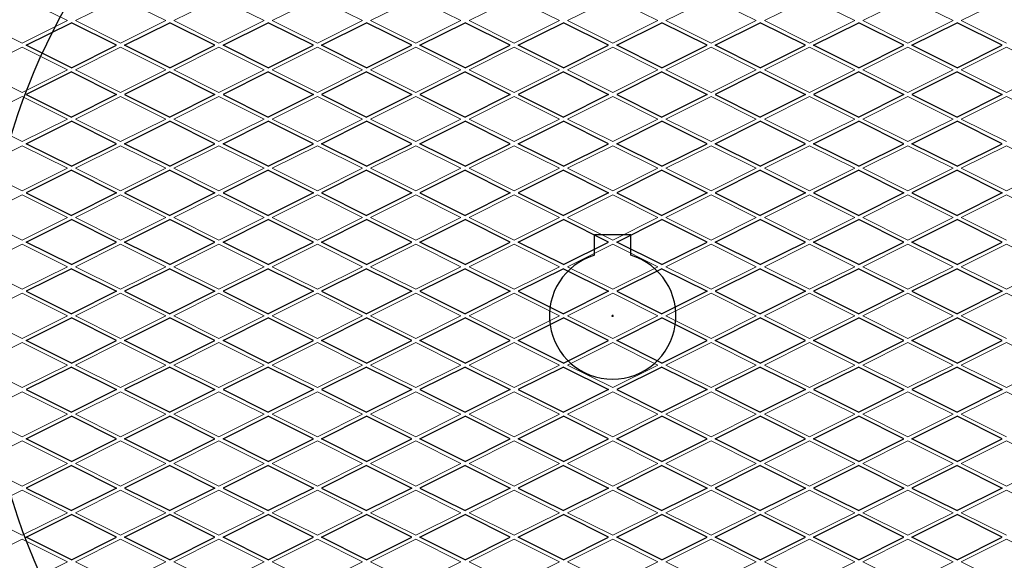
# Model space of a CAD drawing. Extents: x 4417 to 6102, y -1579 to -198.
# Drawn here: x 5559 to 5777, y -622 to -503 of the extents above; entities that cross this region are included whole.
import ezdxf

# ---------------------------------------------------------------- set-up
doc = ezdxf.new("R2010")
doc.units = 0
doc.layers.get('0').update_dxf_attribs({"linetype": 'CONTINUOUS'})
doc.layers.add('DIM', color=1, linetype='CONTINUOUS')

# ---------------------------------------------------------------- blocks, each defined once
blk = doc.blocks.new('A$C2BD655C6')
for p, q in [((119.48, 249.76), (124.48, 259.76)), ((124.48, 259.76), (129.48, 249.76)), ((135.37, 259.76), (130.37, 249.76)), ((140.37, 249.76), (135.37, 259.76)), ((141.26, 249.76), (146.26, 259.76)), ((146.26, 259.76), (151.26, 249.76)), ((157.16, 259.76), (152.16, 249.76)), ((162.16, 249.76), (157.16, 259.76)), ((163.05, 249.76), (168.05, 259.76)), ((168.05, 259.76), (173.05, 249.76)), ((178.95, 259.76), (173.95, 249.76)), ((183.95, 249.76), (178.95, 259.76)), ((184.84, 249.76), (189.84, 259.76)), ((189.84, 259.76), (194.84, 249.76)), ((200.74, 259.76), (195.74, 249.76)), ((205.74, 249.76), (200.74, 259.76)), ((206.63, 249.76), (211.63, 259.76)), ((211.63, 259.76), (216.63, 249.76)), ((222.52, 259.76), (217.52, 249.76)), ((227.52, 249.76), (222.52, 259.76)), ((228.42, 249.76), (233.42, 259.76)), ((233.42, 259.76), (238.42, 249.76)), ((119.48, 249.76), (124.48, 239.76)), ((124.48, 239.76), (129.48, 249.76)), ((135.37, 239.76), (130.37, 249.76)), ((140.37, 249.76), (135.37, 239.76)), ((141.26, 249.76), (146.26, 239.76)), ((146.26, 239.76), (151.26, 249.76)), ((157.16, 239.76), (152.16, 249.76)), ((162.16, 249.76), (157.16, 239.76)), ((163.05, 249.76), (168.05, 239.76)), ((168.05, 239.76), (173.05, 249.76)), ((178.95, 239.76), (173.95, 249.76)), ((183.95, 249.76), (178.95, 239.76)), ((184.84, 249.76), (189.84, 239.76)), ((189.84, 239.76), (194.84, 249.76)), ((200.74, 239.76), (195.74, 249.76)), ((205.74, 249.76), (200.74, 239.76)), ((206.63, 249.76), (211.63, 239.76)), ((211.63, 239.76), (216.63, 249.76)), ((222.52, 239.76), (217.52, 249.76)), ((227.52, 249.76), (222.52, 239.76)), ((228.42, 249.76), (233.42, 239.76)), ((233.42, 239.76), (238.42, 249.76)), ((119.48, 227.97), (124.48, 237.97)), ((124.48, 237.97), (129.48, 227.97)), ((135.37, 237.97), (130.37, 227.97)), ((140.37, 227.97), (135.37, 237.97)), ((141.26, 227.97), (146.26, 237.97)), ((146.26, 237.97), (151.26, 227.97)), ((157.16, 237.97), (152.16, 227.97)), ((162.16, 227.97), (157.16, 237.97)), ((163.05, 227.97), (168.05, 237.97)), ((168.05, 237.97), (173.05, 227.97)), ((178.95, 237.97), (173.95, 227.97)), ((183.95, 227.97), (178.95, 237.97)), ((184.84, 227.97), (189.84, 237.97)), ((189.84, 237.97), (194.84, 227.97)), ((200.74, 237.97), (195.74, 227.97)), ((205.74, 227.97), (200.74, 237.97)), ((206.63, 227.97), (211.63, 237.97)), ((211.63, 237.97), (216.63, 227.97)), ((222.52, 237.97), (217.52, 227.97)), ((227.52, 227.97), (222.52, 237.97)), ((228.42, 227.97), (233.42, 237.97)), ((233.42, 237.97), (238.42, 227.97)), ((119.48, 227.97), (124.48, 217.97)), ((124.48, 217.97), (129.48, 227.97)), ((135.37, 217.97), (130.37, 227.97)), ((140.37, 227.97), (135.37, 217.97)), ((141.26, 227.97), (146.26, 217.97)), ((146.26, 217.97), (151.26, 227.97)), ((157.16, 217.97), (152.16, 227.97)), ((162.16, 227.97), (157.16, 217.97)), ((163.05, 227.97), (168.05, 217.97)), ((168.05, 217.97), (173.05, 227.97)), ((178.95, 217.97), (173.95, 227.97)), ((183.95, 227.97), (178.95, 217.97)), ((184.84, 227.97), (189.84, 217.97)), ((189.84, 217.97), (194.84, 227.97)), ((200.74, 217.97), (195.74, 227.97)), ((205.74, 227.97), (200.74, 217.97)), ((206.63, 227.97), (211.63, 217.97)), ((211.63, 217.97), (216.63, 227.97)), ((222.52, 217.97), (217.52, 227.97)), ((227.52, 227.97), (222.52, 217.97)), ((228.42, 227.97), (233.42, 217.97)), ((233.42, 217.97), (238.42, 227.97)), ((119.48, 206.18), (124.48, 216.18)), ((124.48, 216.18), (129.48, 206.18)), ((135.37, 216.18), (130.37, 206.18)), ((140.37, 206.18), (135.37, 216.18)), ((141.26, 206.18), (146.26, 216.18)), ((146.26, 216.18), (151.26, 206.18)), ((157.16, 216.18), (152.16, 206.18)), ((162.16, 206.18), (157.16, 216.18)), ((163.05, 206.18), (168.05, 216.18)), ((168.05, 216.18), (173.05, 206.18)), ((178.95, 216.18), (173.95, 206.18)), ((183.95, 206.18), (178.95, 216.18)), ((184.84, 206.18), (189.84, 216.18)), ((189.84, 216.18), (194.84, 206.18)), ((200.74, 216.18), (195.74, 206.18)), ((205.74, 206.18), (200.74, 216.18)), ((206.63, 206.18), (211.63, 216.18)), ((211.63, 216.18), (216.63, 206.18)), ((222.52, 216.18), (217.52, 206.18)), ((227.52, 206.18), (222.52, 216.18)), ((228.42, 206.18), (233.42, 216.18)), ((233.42, 216.18), (238.42, 206.18)), ((119.48, 206.18), (124.48, 196.18)), ((124.48, 196.18), (129.48, 206.18)), ((135.37, 196.18), (130.37, 206.18)), ((140.37, 206.18), (135.37, 196.18)), ((141.26, 206.18), (146.26, 196.18)), ((146.26, 196.18), (151.26, 206.18)), ((157.16, 196.18), (152.16, 206.18)), ((162.16, 206.18), (157.16, 196.18)), ((163.05, 206.18), (168.05, 196.18)), ((168.05, 196.18), (173.05, 206.18)), ((178.95, 196.18), (173.95, 206.18)), ((183.95, 206.18), (178.95, 196.18)), ((184.84, 206.18), (189.84, 196.18)), ((189.84, 196.18), (194.84, 206.18)), ((200.74, 196.18), (195.74, 206.18)), ((205.74, 206.18), (200.74, 196.18)), ((206.63, 206.18), (211.63, 196.18)), ((211.63, 196.18), (216.63, 206.18)), ((222.52, 196.18), (217.52, 206.18)), ((227.52, 206.18), (222.52, 196.18)), ((228.42, 206.18), (233.42, 196.18)), ((233.42, 196.18), (238.42, 206.18)), ((119.48, 184.39), (124.48, 194.39)), ((124.48, 194.39), (129.48, 184.39)), ((135.37, 194.39), (130.37, 184.39)), ((140.37, 184.39), (135.37, 194.39)), ((141.26, 184.39), (146.26, 194.39)), ((146.26, 194.39), (151.26, 184.39)), ((157.16, 194.39), (152.16, 184.39)), ((162.16, 184.39), (157.16, 194.39)), ((163.05, 184.39), (168.05, 194.39)), ((168.05, 194.39), (173.05, 184.39)), ((178.95, 194.39), (173.95, 184.39)), ((183.95, 184.39), (178.95, 194.39)), ((184.84, 184.39), (189.84, 194.39)), ((189.84, 194.39), (194.84, 184.39)), ((200.74, 194.39), (195.74, 184.39)), ((205.74, 184.39), (200.74, 194.39)), ((206.63, 184.39), (211.63, 194.39)), ((211.63, 194.39), (216.63, 184.39)), ((222.52, 194.39), (217.52, 184.39)), ((227.52, 184.39), (222.52, 194.39)), ((228.42, 184.39), (233.42, 194.39)), ((233.42, 194.39), (238.42, 184.39)), ((119.48, 184.39), (124.48, 174.39)), ((124.48, 174.39), (129.48, 184.39)), ((135.37, 174.39), (130.37, 184.39)), ((140.37, 184.39), (135.37, 174.39)), ((141.26, 184.39), (146.26, 174.39)), ((146.26, 174.39), (151.26, 184.39)), ((157.16, 174.39), (152.16, 184.39)), ((162.16, 184.39), (157.16, 174.39)), ((163.05, 184.39), (168.05, 174.39)), ((168.05, 174.39), (173.05, 184.39)), ((178.95, 174.39), (173.95, 184.39)), ((183.95, 184.39), (178.95, 174.39)), ((184.84, 184.39), (189.84, 174.39)), ((189.84, 174.39), (194.84, 184.39)), ((200.74, 174.39), (195.74, 184.39)), ((205.74, 184.39), (200.74, 174.39)), ((206.63, 184.39), (211.63, 174.39)), ((211.63, 174.39), (216.63, 184.39)), ((222.52, 174.39), (217.52, 184.39)), ((227.52, 184.39), (222.52, 174.39)), ((228.42, 184.39), (233.42, 174.39)), ((233.42, 174.39), (238.42, 184.39)), ((119.48, 162.61), (124.48, 172.61)), ((124.48, 172.61), (129.48, 162.61)), ((135.37, 172.61), (130.37, 162.61)), ((140.37, 162.61), (135.37, 172.61)), ((141.26, 162.61), (146.26, 172.61)), ((146.26, 172.61), (151.26, 162.61)), ((157.16, 172.61), (152.16, 162.61)), ((162.16, 162.61), (157.16, 172.61)), ((163.05, 162.61), (168.05, 172.61)), ((168.05, 172.61), (173.05, 162.61)), ((178.95, 172.61), (173.95, 162.61)), ((183.95, 162.61), (178.95, 172.61)), ((184.84, 162.61), (189.84, 172.61)), ((189.84, 172.61), (194.84, 162.61)), ((200.74, 172.61), (195.74, 162.61)), ((205.74, 162.61), (200.74, 172.61)), ((206.63, 162.61), (211.63, 172.61)), ((211.63, 172.61), (216.63, 162.61)), ((222.52, 172.61), (217.52, 162.61)), ((227.52, 162.61), (222.52, 172.61)), ((228.42, 162.61), (233.42, 172.61)), ((233.42, 172.61), (238.42, 162.61)), ((119.48, 162.61), (124.48, 152.61)), ((124.48, 152.61), (129.48, 162.61)), ((135.37, 152.61), (130.37, 162.61)), ((140.37, 162.61), (135.37, 152.61)), ((141.26, 162.61), (146.26, 152.61)), ((146.26, 152.61), (151.26, 162.61)), ((157.16, 152.61), (152.16, 162.61)), ((162.16, 162.61), (157.16, 152.61)), ((163.05, 162.61), (168.05, 152.61)), ((168.05, 152.61), (173.05, 162.61)), ((178.95, 152.61), (173.95, 162.61)), ((183.95, 162.61), (178.95, 152.61)), ((184.84, 162.61), (189.84, 152.61)), ((189.84, 152.61), (194.84, 162.61)), ((200.74, 152.61), (195.74, 162.61)), ((205.74, 162.61), (200.74, 152.61)), ((206.63, 162.61), (211.63, 152.61)), ((211.63, 152.61), (216.63, 162.61)), ((222.52, 152.61), (217.52, 162.61)), ((227.52, 162.61), (222.52, 152.61)), ((228.42, 162.61), (233.42, 152.61)), ((233.42, 152.61), (238.42, 162.61)), ((119.48, 140.82), (124.48, 150.82)), ((124.48, 150.82), (129.48, 140.82)), ((135.37, 150.82), (130.37, 140.82)), ((140.37, 140.82), (135.37, 150.82)), ((141.26, 140.82), (146.26, 150.82)), ((146.26, 150.82), (151.26, 140.82)), ((157.16, 150.82), (152.16, 140.82)), ((162.16, 140.82), (157.16, 150.82)), ((163.05, 140.82), (168.05, 150.82)), ((168.05, 150.82), (173.05, 140.82)), ((178.95, 150.82), (173.95, 140.82)), ((183.95, 140.82), (178.95, 150.82)), ((184.84, 140.82), (189.84, 150.82)), ((189.84, 150.82), (194.84, 140.82)), ((200.74, 150.82), (195.74, 140.82)), ((205.74, 140.82), (200.74, 150.82)), ((206.63, 140.82), (211.63, 150.82)), ((211.63, 150.82), (216.63, 140.82)), ((222.52, 150.82), (217.52, 140.82)), ((227.52, 140.82), (222.52, 150.82)), ((228.42, 140.82), (233.42, 150.82)), ((233.42, 150.82), (238.42, 140.82)), ((119.48, 140.82), (124.48, 130.82)), ((124.48, 130.82), (129.48, 140.82)), ((135.37, 130.82), (130.37, 140.82)), ((140.37, 140.82), (135.37, 130.82)), ((141.26, 140.82), (146.26, 130.82)), ((146.26, 130.82), (151.26, 140.82)), ((157.16, 130.82), (152.16, 140.82)), ((162.16, 140.82), (157.16, 130.82)), ((163.05, 140.82), (168.05, 130.82)), ((168.05, 130.82), (173.05, 140.82)), ((178.95, 130.82), (173.95, 140.82)), ((183.95, 140.82), (178.95, 130.82)), ((184.84, 140.82), (189.84, 130.82)), ((189.84, 130.82), (194.84, 140.82)), ((200.74, 130.82), (195.74, 140.82)), ((205.74, 140.82), (200.74, 130.82)), ((206.63, 140.82), (211.63, 130.82)), ((211.63, 130.82), (216.63, 140.82)), ((222.52, 130.82), (217.52, 140.82)), ((227.52, 140.82), (222.52, 130.82)), ((228.42, 140.82), (233.42, 130.82)), ((233.42, 130.82), (238.42, 140.82)), ((119.48, 119.03), (124.48, 129.03)), ((124.48, 129.03), (129.48, 119.03)), ((135.37, 129.03), (130.37, 119.03)), ((140.37, 119.03), (135.37, 129.03)), ((141.26, 119.03), (146.26, 129.03)), ((146.26, 129.03), (151.26, 119.03)), ((157.16, 129.03), (152.16, 119.03)), ((162.16, 119.03), (157.16, 129.03)), ((163.05, 119.03), (168.05, 129.03)), ((168.05, 129.03), (173.05, 119.03)), ((178.95, 129.03), (173.95, 119.03)), ((183.95, 119.03), (178.95, 129.03)), ((184.84, 119.03), (189.84, 129.03)), ((189.84, 129.03), (194.84, 119.03)), ((200.74, 129.03), (195.74, 119.03)), ((205.74, 119.03), (200.74, 129.03)), ((206.63, 119.03), (211.63, 129.03)), ((211.63, 129.03), (216.63, 119.03)), ((222.52, 129.03), (217.52, 119.03)), ((227.52, 119.03), (222.52, 129.03)), ((228.42, 119.03), (233.42, 129.03)), ((233.42, 129.03), (238.42, 119.03)), ((119.48, 119.03), (124.48, 109.03)), ((124.48, 109.03), (129.48, 119.03)), ((135.37, 109.03), (130.37, 119.03)), ((140.37, 119.03), (135.37, 109.03)), ((141.26, 119.03), (146.26, 109.03)), ((146.26, 109.03), (151.26, 119.03)), ((157.16, 109.03), (152.16, 119.03)), ((162.16, 119.03), (157.16, 109.03)), ((163.05, 119.03), (168.05, 109.03)), ((168.05, 109.03), (173.05, 119.03)), ((178.95, 109.03), (173.95, 119.03)), ((183.95, 119.03), (178.95, 109.03)), ((184.84, 119.03), (189.84, 109.03)), ((189.84, 109.03), (194.84, 119.03)), ((200.74, 109.03), (195.74, 119.03)), ((205.74, 119.03), (200.74, 109.03)), ((206.63, 119.03), (211.63, 109.03)), ((211.63, 109.03), (216.63, 119.03)), ((222.52, 109.03), (217.52, 119.03)), ((227.52, 119.03), (222.52, 109.03)), ((228.42, 119.03), (233.42, 109.03)), ((233.42, 109.03), (238.42, 119.03)), ((119.48, 97.24), (124.48, 107.24)), ((124.48, 107.24), (129.48, 97.24)), ((135.37, 107.24), (130.37, 97.24)), ((140.37, 97.24), (135.37, 107.24)), ((141.26, 97.24), (146.26, 107.24)), ((146.26, 107.24), (151.26, 97.24)), ((157.16, 107.24), (152.16, 97.24)), ((162.16, 97.24), (157.16, 107.24)), ((163.05, 97.24), (168.05, 107.24)), ((168.05, 107.24), (173.05, 97.24)), ((178.95, 107.24), (173.95, 97.24)), ((183.95, 97.24), (178.95, 107.24)), ((184.84, 97.24), (189.84, 107.24)), ((189.84, 107.24), (194.84, 97.24)), ((200.74, 107.24), (195.74, 97.24)), ((205.74, 97.24), (200.74, 107.24)), ((206.63, 97.24), (211.63, 107.24)), ((211.63, 107.24), (216.63, 97.24)), ((222.52, 107.24), (217.52, 97.24)), ((227.52, 97.24), (222.52, 107.24)), ((228.42, 97.24), (233.42, 107.24)), ((233.42, 107.24), (238.42, 97.24)), ((119.48, 97.24), (124.48, 87.24)), ((124.48, 87.24), (129.48, 97.24)), ((135.37, 87.24), (130.37, 97.24)), ((140.37, 97.24), (135.37, 87.24)), ((141.26, 97.24), (146.26, 87.24)), ((146.26, 87.24), (151.26, 97.24)), ((157.16, 87.24), (152.16, 97.24)), ((162.16, 97.24), (157.16, 87.24)), ((163.05, 97.24), (168.05, 87.24)), ((168.05, 87.24), (173.05, 97.24)), ((178.95, 87.24), (173.95, 97.24)), ((183.95, 97.24), (178.95, 87.24)), ((184.84, 97.24), (189.84, 87.24)), ((189.84, 87.24), (194.84, 97.24)), ((200.74, 87.24), (195.74, 97.24)), ((205.74, 97.24), (200.74, 87.24)), ((206.63, 97.24), (211.63, 87.24)), ((211.63, 87.24), (216.63, 97.24)), ((222.52, 87.24), (217.52, 97.24)), ((227.52, 97.24), (222.52, 87.24)), ((228.42, 97.24), (233.42, 87.24)), ((233.42, 87.24), (238.42, 97.24)), ((119.48, 75.45), (124.48, 85.45)), ((124.48, 85.45), (129.48, 75.45)), ((135.37, 85.45), (130.37, 75.45)), ((140.37, 75.45), (135.37, 85.45)), ((141.26, 75.45), (146.26, 85.45)), ((146.26, 85.45), (151.26, 75.45)), ((157.16, 85.45), (152.16, 75.45)), ((162.16, 75.45), (157.16, 85.45)), ((163.05, 75.45), (168.05, 85.45)), ((168.05, 85.45), (173.05, 75.45)), ((178.95, 85.45), (173.95, 75.45)), ((183.95, 75.45), (178.95, 85.45)), ((184.84, 75.45), (189.84, 85.45)), ((189.84, 85.45), (194.84, 75.45)), ((200.74, 85.45), (195.74, 75.45)), ((205.74, 75.45), (200.74, 85.45)), ((206.63, 75.45), (211.63, 85.45)), ((211.63, 85.45), (216.63, 75.45)), ((222.52, 85.45), (217.52, 75.45)), ((227.52, 75.45), (222.52, 85.45)), ((228.42, 75.45), (233.42, 85.45)), ((233.42, 85.45), (238.42, 75.45)), ((119.48, 75.45), (124.48, 65.45)), ((124.48, 65.45), (129.48, 75.45)), ((135.37, 65.45), (130.37, 75.45)), ((140.37, 75.45), (135.37, 65.45)), ((141.26, 75.45), (146.26, 65.45)), ((146.26, 65.45), (151.26, 75.45)), ((157.16, 65.45), (152.16, 75.45)), ((162.16, 75.45), (157.16, 65.45)), ((163.05, 75.45), (168.05, 65.45)), ((168.05, 65.45), (173.05, 75.45)), ((178.95, 65.45), (173.95, 75.45)), ((183.95, 75.45), (178.95, 65.45)), ((184.84, 75.45), (189.84, 65.45)), ((189.84, 65.45), (194.84, 75.45)), ((200.74, 65.45), (195.74, 75.45)), ((205.74, 75.45), (200.74, 65.45)), ((206.63, 75.45), (211.63, 65.45)), ((211.63, 65.45), (216.63, 75.45)), ((222.52, 65.45), (217.52, 75.45)), ((227.52, 75.45), (222.52, 65.45)), ((228.42, 75.45), (233.42, 65.45)), ((233.42, 65.45), (238.42, 75.45)), ((119.48, 53.66), (124.48, 63.66)), ((124.48, 63.66), (129.48, 53.66)), ((135.37, 63.66), (130.37, 53.66)), ((140.37, 53.66), (135.37, 63.66)), ((141.26, 53.66), (146.26, 63.66)), ((146.26, 63.66), (151.26, 53.66)), ((157.16, 63.66), (152.16, 53.66)), ((162.16, 53.66), (157.16, 63.66)), ((163.05, 53.66), (168.05, 63.66)), ((168.05, 63.66), (173.05, 53.66)), ((178.95, 63.66), (173.95, 53.66)), ((183.95, 53.66), (178.95, 63.66)), ((184.84, 53.66), (189.84, 63.66)), ((189.84, 63.66), (194.84, 53.66)), ((200.74, 63.66), (195.74, 53.66)), ((205.74, 53.66), (200.74, 63.66)), ((206.63, 53.66), (211.63, 63.66)), ((211.63, 63.66), (216.63, 53.66)), ((222.52, 63.66), (217.52, 53.66)), ((227.52, 53.66), (222.52, 63.66)), ((228.42, 53.66), (233.42, 63.66)), ((233.42, 63.66), (238.42, 53.66)), ((119.48, 53.66), (124.48, 43.66)), ((124.48, 43.66), (129.48, 53.66)), ((135.37, 43.66), (130.37, 53.66)), ((140.37, 53.66), (135.37, 43.66)), ((141.26, 53.66), (146.26, 43.66)), ((146.26, 43.66), (151.26, 53.66)), ((157.16, 43.66), (152.16, 53.66)), ((162.16, 53.66), (157.16, 43.66)), ((163.05, 53.66), (168.05, 43.66)), ((168.05, 43.66), (173.05, 53.66)), ((178.95, 43.66), (173.95, 53.66)), ((183.95, 53.66), (178.95, 43.66)), ((184.84, 53.66), (189.84, 43.66)), ((189.84, 43.66), (194.84, 53.66)), ((200.74, 43.66), (195.74, 53.66)), ((205.74, 53.66), (200.74, 43.66)), ((206.63, 53.66), (211.63, 43.66)), ((211.63, 43.66), (216.63, 53.66)), ((222.52, 43.66), (217.52, 53.66)), ((227.52, 53.66), (222.52, 43.66)), ((228.42, 53.66), (233.42, 43.66)), ((233.42, 43.66), (238.42, 53.66))]:
    blk.add_line(p, q)
at = {"lineweight": 0}
for points in [[(124.03, 260.66), (119.03, 270.66), (114.03, 260.66), (119.03, 250.66), (124.03, 260.66)], [(129.92, 270.66), (134.92, 260.66), (129.92, 250.66)], [(145.82, 260.66), (140.82, 270.66), (135.82, 260.66), (140.82, 250.66), (145.82, 260.66)], [(151.71, 270.66), (156.71, 260.66), (151.71, 250.66)], [(167.61, 260.66), (162.61, 270.66), (157.61, 260.66), (162.61, 250.66), (167.61, 260.66)], [(173.5, 270.66), (178.5, 260.66), (173.5, 250.66)], [(189.39, 260.66), (184.39, 270.66), (179.39, 260.66), (184.39, 250.66), (189.39, 260.66)], [(195.29, 270.66), (200.29, 260.66), (195.29, 250.66)], [(211.18, 260.66), (206.18, 270.66), (201.18, 260.66), (206.18, 250.66), (211.18, 260.66)], [(217.08, 270.66), (222.08, 260.66), (217.08, 250.66)], [(232.97, 260.66), (227.97, 270.66), (222.97, 260.66), (227.97, 250.66), (232.97, 260.66)], [(238.87, 270.66), (243.87, 260.66), (238.87, 250.66)], [(129.92, 250.66), (124.92, 260.66)], [(151.71, 250.66), (146.71, 260.66)], [(173.5, 250.66), (168.5, 260.66)], [(195.29, 250.66), (190.29, 260.66)], [(217.08, 250.66), (212.08, 260.66)], [(238.87, 250.66), (233.87, 260.66)], [(124.03, 238.87), (119.03, 248.87), (114.03, 238.87), (119.03, 228.87), (124.03, 238.87)], [(124.92, 238.87), (129.92, 248.87)], [(129.92, 248.87), (134.92, 238.87), (129.92, 228.87)], [(145.82, 238.87), (140.82, 248.87), (135.82, 238.87), (140.82, 228.87), (145.82, 238.87)], [(146.71, 238.87), (151.71, 248.87)], [(151.71, 248.87), (156.71, 238.87), (151.71, 228.87)], [(167.61, 238.87), (162.61, 248.87), (157.61, 238.87), (162.61, 228.87), (167.61, 238.87)], [(168.5, 238.87), (173.5, 248.87)], [(173.5, 248.87), (178.5, 238.87), (173.5, 228.87)], [(189.39, 238.87), (184.39, 248.87), (179.39, 238.87), (184.39, 228.87), (189.39, 238.87)], [(190.29, 238.87), (195.29, 248.87)], [(195.29, 248.87), (200.29, 238.87), (195.29, 228.87)], [(211.18, 238.87), (206.18, 248.87), (201.18, 238.87), (206.18, 228.87), (211.18, 238.87)], [(212.08, 238.87), (217.08, 248.87)], [(217.08, 248.87), (222.08, 238.87), (217.08, 228.87)], [(232.97, 238.87), (227.97, 248.87), (222.97, 238.87), (227.97, 228.87), (232.97, 238.87)], [(233.87, 238.87), (238.87, 248.87)], [(238.87, 248.87), (243.87, 238.87), (238.87, 228.87)], [(129.92, 228.87), (124.92, 238.87)], [(151.71, 228.87), (146.71, 238.87)], [(173.5, 228.87), (168.5, 238.87)], [(195.29, 228.87), (190.29, 238.87)], [(217.08, 228.87), (212.08, 238.87)], [(238.87, 228.87), (233.87, 238.87)], [(124.03, 217.08), (119.03, 227.08), (114.03, 217.08), (119.03, 207.08), (124.03, 217.08)], [(124.92, 217.08), (129.92, 227.08)], [(129.92, 227.08), (134.92, 217.08), (129.92, 207.08)], [(145.82, 217.08), (140.82, 227.08), (135.82, 217.08), (140.82, 207.08), (145.82, 217.08)], [(146.71, 217.08), (151.71, 227.08)], [(151.71, 227.08), (156.71, 217.08), (151.71, 207.08)], [(167.61, 217.08), (162.61, 227.08), (157.61, 217.08), (162.61, 207.08), (167.61, 217.08)], [(168.5, 217.08), (173.5, 227.08)], [(173.5, 227.08), (178.5, 217.08), (173.5, 207.08)], [(189.39, 217.08), (184.39, 227.08), (179.39, 217.08), (184.39, 207.08), (189.39, 217.08)], [(190.29, 217.08), (195.29, 227.08)], [(195.29, 227.08), (200.29, 217.08), (195.29, 207.08)], [(211.18, 217.08), (206.18, 227.08), (201.18, 217.08), (206.18, 207.08), (211.18, 217.08)], [(212.08, 217.08), (217.08, 227.08)], [(217.08, 227.08), (222.08, 217.08), (217.08, 207.08)], [(232.97, 217.08), (227.97, 227.08), (222.97, 217.08), (227.97, 207.08), (232.97, 217.08)], [(233.87, 217.08), (238.87, 227.08)], [(238.87, 227.08), (243.87, 217.08), (238.87, 207.08)], [(129.92, 207.08), (124.92, 217.08)], [(151.71, 207.08), (146.71, 217.08)], [(173.5, 207.08), (168.5, 217.08)], [(195.29, 207.08), (190.29, 217.08)], [(217.08, 207.08), (212.08, 217.08)], [(238.87, 207.08), (233.87, 217.08)], [(124.03, 195.29), (119.03, 205.29), (114.03, 195.29), (119.03, 185.29), (124.03, 195.29)], [(124.92, 195.29), (129.92, 205.29)], [(129.92, 205.29), (134.92, 195.29), (129.92, 185.29)], [(145.82, 195.29), (140.82, 205.29), (135.82, 195.29), (140.82, 185.29), (145.82, 195.29)], [(146.71, 195.29), (151.71, 205.29)], [(151.71, 205.29), (156.71, 195.29), (151.71, 185.29)], [(167.61, 195.29), (162.61, 205.29), (157.61, 195.29), (162.61, 185.29), (167.61, 195.29)], [(168.5, 195.29), (173.5, 205.29)], [(173.5, 205.29), (178.5, 195.29), (173.5, 185.29)], [(189.39, 195.29), (184.39, 205.29), (179.39, 195.29), (184.39, 185.29), (189.39, 195.29)], [(190.29, 195.29), (195.29, 205.29)], [(195.29, 205.29), (200.29, 195.29), (195.29, 185.29)], [(211.18, 195.29), (206.18, 205.29), (201.18, 195.29), (206.18, 185.29), (211.18, 195.29)], [(212.08, 195.29), (217.08, 205.29)], [(217.08, 205.29), (222.08, 195.29), (217.08, 185.29)], [(232.97, 195.29), (227.97, 205.29), (222.97, 195.29), (227.97, 185.29), (232.97, 195.29)], [(233.87, 195.29), (238.87, 205.29)], [(238.87, 205.29), (243.87, 195.29), (238.87, 185.29)], [(129.92, 185.29), (124.92, 195.29)], [(151.71, 185.29), (146.71, 195.29)], [(173.5, 185.29), (168.5, 195.29)], [(195.29, 185.29), (190.29, 195.29)], [(217.08, 185.29), (212.08, 195.29)], [(238.87, 185.29), (233.87, 195.29)], [(124.03, 173.5), (119.03, 183.5), (114.03, 173.5), (119.03, 163.5), (124.03, 173.5)], [(124.92, 173.5), (129.92, 183.5)], [(129.92, 183.5), (134.92, 173.5), (129.92, 163.5)], [(145.82, 173.5), (140.82, 183.5), (135.82, 173.5), (140.82, 163.5), (145.82, 173.5)], [(146.71, 173.5), (151.71, 183.5)], [(151.71, 183.5), (156.71, 173.5), (151.71, 163.5)], [(167.61, 173.5), (162.61, 183.5), (157.61, 173.5), (162.61, 163.5), (167.61, 173.5)], [(168.5, 173.5), (173.5, 183.5)], [(173.5, 183.5), (178.5, 173.5), (173.5, 163.5)], [(189.39, 173.5), (184.39, 183.5), (179.39, 173.5), (184.39, 163.5), (189.39, 173.5)], [(190.29, 173.5), (195.29, 183.5)], [(195.29, 183.5), (200.29, 173.5), (195.29, 163.5)], [(211.18, 173.5), (206.18, 183.5), (201.18, 173.5), (206.18, 163.5), (211.18, 173.5)], [(212.08, 173.5), (217.08, 183.5)], [(217.08, 183.5), (222.08, 173.5), (217.08, 163.5)], [(232.97, 173.5), (227.97, 183.5), (222.97, 173.5), (227.97, 163.5), (232.97, 173.5)], [(233.87, 173.5), (238.87, 183.5)], [(238.87, 183.5), (243.87, 173.5), (238.87, 163.5)], [(129.92, 163.5), (124.92, 173.5)], [(151.71, 163.5), (146.71, 173.5)], [(173.5, 163.5), (168.5, 173.5)], [(195.29, 163.5), (190.29, 173.5)], [(217.08, 163.5), (212.08, 173.5)], [(238.87, 163.5), (233.87, 173.5)], [(124.03, 151.71), (119.03, 161.71), (114.03, 151.71), (119.03, 141.71), (124.03, 151.71)], [(124.92, 151.71), (129.92, 161.71)], [(129.92, 161.71), (134.92, 151.71), (129.92, 141.71)], [(145.82, 151.71), (140.82, 161.71), (135.82, 151.71), (140.82, 141.71), (145.82, 151.71)], [(146.71, 151.71), (151.71, 161.71)], [(151.71, 161.71), (156.71, 151.71), (151.71, 141.71)], [(167.61, 151.71), (162.61, 161.71), (157.61, 151.71), (162.61, 141.71), (167.61, 151.71)], [(168.5, 151.71), (173.5, 161.71)], [(173.5, 161.71), (178.5, 151.71), (173.5, 141.71)], [(189.39, 151.71), (184.39, 161.71), (179.39, 151.71), (184.39, 141.71), (189.39, 151.71)], [(190.29, 151.71), (195.29, 161.71)], [(195.29, 161.71), (200.29, 151.71), (195.29, 141.71)], [(211.18, 151.71), (206.18, 161.71), (201.18, 151.71), (206.18, 141.71), (211.18, 151.71)], [(212.08, 151.71), (217.08, 161.71)], [(217.08, 161.71), (222.08, 151.71), (217.08, 141.71)], [(232.97, 151.71), (227.97, 161.71), (222.97, 151.71), (227.97, 141.71), (232.97, 151.71)], [(233.87, 151.71), (238.87, 161.71)], [(238.87, 161.71), (243.87, 151.71), (238.87, 141.71)], [(129.92, 141.71), (124.92, 151.71)], [(151.71, 141.71), (146.71, 151.71)], [(173.5, 141.71), (168.5, 151.71)], [(195.29, 141.71), (190.29, 151.71)], [(217.08, 141.71), (212.08, 151.71)], [(238.87, 141.71), (233.87, 151.71)], [(124.03, 129.92), (119.03, 139.92), (114.03, 129.92), (119.03, 119.92), (124.03, 129.92)], [(124.92, 129.92), (129.92, 139.92)], [(129.92, 139.92), (134.92, 129.92), (129.92, 119.92)], [(145.82, 129.92), (140.82, 139.92), (135.82, 129.92), (140.82, 119.92), (145.82, 129.92)], [(146.71, 129.92), (151.71, 139.92)], [(151.71, 139.92), (156.71, 129.92), (151.71, 119.92)], [(167.61, 129.92), (162.61, 139.92), (157.61, 129.92), (162.61, 119.92), (167.61, 129.92)], [(168.5, 129.92), (173.5, 139.92)], [(173.5, 139.92), (178.5, 129.92), (173.5, 119.92)], [(189.39, 129.92), (184.39, 139.92), (179.39, 129.92), (184.39, 119.92), (189.39, 129.92)], [(190.29, 129.92), (195.29, 139.92)], [(195.29, 139.92), (200.29, 129.92), (195.29, 119.92)], [(211.18, 129.92), (206.18, 139.92), (201.18, 129.92), (206.18, 119.92), (211.18, 129.92)], [(212.08, 129.92), (217.08, 139.92)], [(217.08, 139.92), (222.08, 129.92), (217.08, 119.92)], [(232.97, 129.92), (227.97, 139.92), (222.97, 129.92), (227.97, 119.92), (232.97, 129.92)], [(233.87, 129.92), (238.87, 139.92)], [(238.87, 139.92), (243.87, 129.92), (238.87, 119.92)], [(129.92, 119.92), (124.92, 129.92)], [(151.71, 119.92), (146.71, 129.92)], [(173.5, 119.92), (168.5, 129.92)], [(195.29, 119.92), (190.29, 129.92)], [(217.08, 119.92), (212.08, 129.92)], [(238.87, 119.92), (233.87, 129.92)], [(124.03, 108.13), (119.03, 118.13), (114.03, 108.13), (119.03, 98.13), (124.03, 108.13)], [(124.92, 108.13), (129.92, 118.13)], [(129.92, 118.13), (134.92, 108.13), (129.92, 98.13)], [(145.82, 108.13), (140.82, 118.13), (135.82, 108.13), (140.82, 98.13), (145.82, 108.13)], [(146.71, 108.13), (151.71, 118.13)], [(151.71, 118.13), (156.71, 108.13), (151.71, 98.13)], [(167.61, 108.13), (162.61, 118.13), (157.61, 108.13), (162.61, 98.13), (167.61, 108.13)], [(168.5, 108.13), (173.5, 118.13)], [(173.5, 118.13), (178.5, 108.13), (173.5, 98.13)], [(189.39, 108.13), (184.39, 118.13), (179.39, 108.13), (184.39, 98.13), (189.39, 108.13)], [(190.29, 108.13), (195.29, 118.13)], [(195.29, 118.13), (200.29, 108.13), (195.29, 98.13)], [(211.18, 108.13), (206.18, 118.13), (201.18, 108.13), (206.18, 98.13), (211.18, 108.13)], [(212.08, 108.13), (217.08, 118.13)], [(217.08, 118.13), (222.08, 108.13), (217.08, 98.13)], [(232.97, 108.13), (227.97, 118.13), (222.97, 108.13), (227.97, 98.13), (232.97, 108.13)], [(233.87, 108.13), (238.87, 118.13)], [(238.87, 118.13), (243.87, 108.13), (238.87, 98.13)], [(129.92, 98.13), (124.92, 108.13)], [(151.71, 98.13), (146.71, 108.13)], [(173.5, 98.13), (168.5, 108.13)], [(195.29, 98.13), (190.29, 108.13)], [(217.08, 98.13), (212.08, 108.13)], [(238.87, 98.13), (233.87, 108.13)], [(124.03, 86.34), (119.03, 96.34), (114.03, 86.34), (119.03, 76.34), (124.03, 86.34)], [(124.92, 86.34), (129.92, 96.34)], [(129.92, 96.34), (134.92, 86.34), (129.92, 76.34)], [(145.82, 86.34), (140.82, 96.34), (135.82, 86.34), (140.82, 76.34), (145.82, 86.34)], [(146.71, 86.34), (151.71, 96.34)], [(151.71, 96.34), (156.71, 86.34), (151.71, 76.34)], [(167.61, 86.34), (162.61, 96.34), (157.61, 86.34), (162.61, 76.34), (167.61, 86.34)], [(168.5, 86.34), (173.5, 96.34)], [(173.5, 96.34), (178.5, 86.34), (173.5, 76.34)], [(189.39, 86.34), (184.39, 96.34), (179.39, 86.34), (184.39, 76.34), (189.39, 86.34)], [(190.29, 86.34), (195.29, 96.34)], [(195.29, 96.34), (200.29, 86.34), (195.29, 76.34)], [(211.18, 86.34), (206.18, 96.34), (201.18, 86.34), (206.18, 76.34), (211.18, 86.34)], [(212.08, 86.34), (217.08, 96.34)], [(217.08, 96.34), (222.08, 86.34), (217.08, 76.34)], [(232.97, 86.34), (227.97, 96.34), (222.97, 86.34), (227.97, 76.34), (232.97, 86.34)], [(233.87, 86.34), (238.87, 96.34)], [(238.87, 96.34), (243.87, 86.34), (238.87, 76.34)], [(129.92, 76.34), (124.92, 86.34)], [(151.71, 76.34), (146.71, 86.34)], [(173.5, 76.34), (168.5, 86.34)], [(195.29, 76.34), (190.29, 86.34)], [(217.08, 76.34), (212.08, 86.34)], [(238.87, 76.34), (233.87, 86.34)], [(124.03, 64.56), (119.03, 74.56), (114.03, 64.56), (119.03, 54.56), (124.03, 64.56)], [(124.92, 64.56), (129.92, 74.56)], [(129.92, 74.56), (134.92, 64.56), (129.92, 54.56)], [(145.82, 64.56), (140.82, 74.56), (135.82, 64.56), (140.82, 54.56), (145.82, 64.56)], [(146.71, 64.56), (151.71, 74.56)], [(151.71, 74.56), (156.71, 64.56), (151.71, 54.56)], [(167.61, 64.56), (162.61, 74.56), (157.61, 64.56), (162.61, 54.56), (167.61, 64.56)], [(168.5, 64.56), (173.5, 74.56)], [(173.5, 74.56), (178.5, 64.56), (173.5, 54.56)], [(189.39, 64.56), (184.39, 74.56), (179.39, 64.56), (184.39, 54.56), (189.39, 64.56)], [(190.29, 64.56), (195.29, 74.56)], [(195.29, 74.56), (200.29, 64.56), (195.29, 54.56)], [(211.18, 64.56), (206.18, 74.56), (201.18, 64.56), (206.18, 54.56), (211.18, 64.56)], [(212.08, 64.56), (217.08, 74.56)], [(217.08, 74.56), (222.08, 64.56), (217.08, 54.56)], [(232.97, 64.56), (227.97, 74.56), (222.97, 64.56), (227.97, 54.56), (232.97, 64.56)], [(233.87, 64.56), (238.87, 74.56)], [(238.87, 74.56), (243.87, 64.56), (238.87, 54.56)], [(129.92, 54.56), (124.92, 64.56)], [(151.71, 54.56), (146.71, 64.56)], [(173.5, 54.56), (168.5, 64.56)], [(195.29, 54.56), (190.29, 64.56)], [(217.08, 54.56), (212.08, 64.56)], [(238.87, 54.56), (233.87, 64.56)], [(124.03, 42.77), (119.03, 52.77), (114.03, 42.77), (119.03, 32.77), (124.03, 42.77)], [(124.92, 42.77), (129.92, 52.77)], [(129.92, 52.77), (134.92, 42.77), (129.92, 32.77)], [(145.82, 42.77), (140.82, 52.77), (135.82, 42.77), (140.82, 32.77), (145.82, 42.77)], [(146.71, 42.77), (151.71, 52.77)], [(151.71, 52.77), (156.71, 42.77), (151.71, 32.77)], [(167.61, 42.77), (162.61, 52.77), (157.61, 42.77), (162.61, 32.77), (167.61, 42.77)], [(168.5, 42.77), (173.5, 52.77)], [(173.5, 52.77), (178.5, 42.77), (173.5, 32.77)], [(189.39, 42.77), (184.39, 52.77), (179.39, 42.77), (184.39, 32.77), (189.39, 42.77)], [(190.29, 42.77), (195.29, 52.77)], [(195.29, 52.77), (200.29, 42.77), (195.29, 32.77)], [(211.18, 42.77), (206.18, 52.77), (201.18, 42.77), (206.18, 32.77), (211.18, 42.77)], [(212.08, 42.77), (217.08, 52.77)], [(217.08, 52.77), (222.08, 42.77), (217.08, 32.77)], [(232.97, 42.77), (227.97, 52.77), (222.97, 42.77), (227.97, 32.77), (232.97, 42.77)], [(233.87, 42.77), (238.87, 52.77)], [(238.87, 52.77), (243.87, 42.77), (238.87, 32.77)], [(129.92, 32.77), (124.92, 42.77)], [(151.71, 32.77), (146.71, 42.77)], [(173.5, 32.77), (168.5, 42.77)], [(195.29, 32.77), (190.29, 42.77)], [(217.08, 32.77), (212.08, 42.77)], [(238.87, 32.77), (233.87, 42.77)]]:
    blk.add_lwpolyline(points, dxfattribs=at)
blk.add_circle((173.5, 173.5), 173.5)

msp = doc.modelspace()

# ---------------------------------------------------------------- linework, layer by layer
for p, q in [((5686.3, -550.27), (5694.3, -550.27)), ((5686.3, -554.86), (5686.3, -550.27)), ((5694.3, -554.86), (5694.3, -550.27))]:
    msp.add_line(p, q)
for radius in [207.5, 206.5, 206, 175, 173.5, 139]:
    msp.add_circle((5690.3, -568.27), radius)
msp.add_arc((5690.3, -568.27), 14, 106.6015, 73.3985)
at = {"layer": 'DIM', "color": 0, "lineweight": -2}
for p, q in [((5690.07, -568.27), (5690.52, -568.27)), ((5690.3, -568.5), (5690.3, -568.05))]:
    msp.add_line(p, q, dxfattribs=at)

# ---------------------------------------------------------------- block references
at = {"xscale": -1, "rotation": 270}
msp.add_blockref('A$C2BD655C6', (5516.8, -741.77), dxfattribs=at)

doc.saveas('drawing.dxf')
